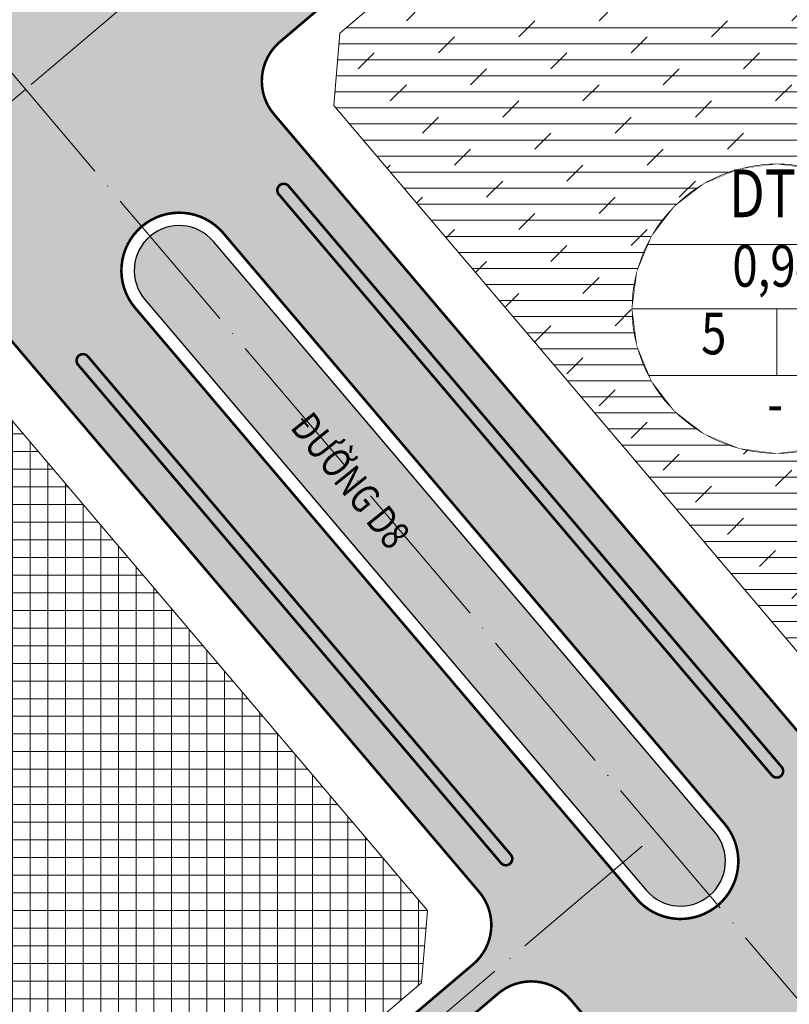
# Model space of a CAD drawing. Extents: x -8 to 543069, y -8 to 2028032.
# Drawn here: x 540648 to 540768, y 2027065 to 2027219 of the extents above; entities that cross this region are included whole.
import ezdxf
from ezdxf.enums import TextEntityAlignment as Align

# ---------------------------------------------------------------- set-up
doc = ezdxf.new("R2010")
doc.units = 0
doc.header["$MEASUREMENT"] = 0
doc.set_wipeout_variables(frame=1)
for name, pattern in [('ACAD_ISO02W100', [15, 12, -3]), ('ACAD_ISO04W100', [30, 24, -3, 0, -3]), ('CENTER', [2, 1.25, -0.25, 0.25, -0.25])]:
    doc.linetypes.add(name, pattern=pattern)
for name, color, linetype, lineweight in [('CPG_Road', 5, 'Continuous', 0), ('CPG_Road Median & Sidewalk', 7, 'CENTER', 0), ('Q - DU TRU', 2, 'Continuous', 0), ('Q - tim duong', 1, 'Continuous', 0), ('Q-HATCH DUONG', 252, 'Continuous', 0), ('Q-THUONGMAI', 20, 'ACAD_ISO02W100', 0), ('TENDUONG', 7, 'Continuous', 15), ('VONGTRONMATHUAT', 2, 'Continuous', 13)]:
    doc.layers.add(name, color=color, linetype=linetype, lineweight=lineweight)
doc.layers.add('Q - CAY XNAH DUONBG PHO', color=96, linetype='Continuous')
doc.styles.add('ARIAL', font='arial.ttf')
doc.styles.add('arrial', font='arial.ttf', dxfattribs={"width": 0.8})
pattern_1 = [(0, (0, 0), (0.75, 1.2990381045), [0.1875, -1.3125]), (90, (0.09375, 0), (-0.7499999999999999, 1.2990381045), [0.09375, -2.504326209]), (90, (0.1171875, 0), (-0.7499999999999999, 1.2990381045), [0.07500000000000001, -2.523076209]), (90, (0.0703125, 0), (-0.7499999999999999, 1.2990381045), [0.07500000000000001, -2.523076209]), (59.99999999999999, (0.140625, 0), (-0.749999998980984, 1.299038105088329), [0.06, -1.44]), (120, (0.046875, 0), (-1.499999998980984, 5.883293019426361e-10), [0.05999999999999999, -1.44])]

# ---------------------------------------------------------------- blocks, each defined once
blk = doc.blocks.new('AUDIT_I_100304100345-0')
at = {"linetype": 'ByBlock'}
blk.add_wipeout([(45.24659999991767, -1.8616219676914625e-11), (43.70485949169198, 11.710681806096389), (39.184705034782894, 22.623299999949523), (31.99417768557698, 31.99417768565928), (22.623299999949523, 39.1847050348652), (11.710681806096382, 43.70485949160968), (-1.8623325104272226e-11, 45.24659999991769), (-11.710681806133628, 43.70485949160968), (-22.62329999998677, 39.1847050348652), (-31.994177685614225, 31.99417768565928), (-39.18470503482014, 22.623299999949523), (-43.70485949172922, 11.710681806096389), (-45.24659999995492, -1.8616219676914625e-11), (-43.70485949172922, -11.710681806133621), (-39.18470503482014, -22.623299999986756), (-31.994177685614225, -31.994177685696513), (-22.62329999998677, -39.18470503473784), (-11.710681806133628, -43.704859491646914), (-1.8623325104272226e-11, -45.24659999995491), (11.710681806096382, -43.704859491646914), (22.623299999949523, -39.18470503473784), (31.99417768557698, -31.994177685696513), (39.184705034782894, -22.623299999986756), (43.70485949169198, -11.710681806133621)], dxfattribs=at).dxf.layer = 'VONGTRONMATHUAT'
blk = doc.blocks.new('Vongtronmathuat')
at = {"layer": 'VONGTRONMATHUAT'}
for p, q in [((-5.232182576670311, 19.52677120175213), (-10.1078005572781, 17.50722411018796)), ((1.164153218269348e-10, 20.21560110594146), (-5.232182576670311, 19.52677120175213)), ((5.232182576786727, 19.52677120175213), (1.164153218269348e-10, 20.21560110594146)), ((10.10780055762734, 17.50722411018796), (5.232182576786727, 19.52677120175213)), ((-10.1078005572781, 17.50722411018796), (-14.29458863404579, 14.2945886279922)), ((14.29458863416221, 14.2945886279922), (10.10780055762734, 17.50722411018796)), ((-14.29458863404579, 14.2945886279922), (-17.5072241181042, 10.10780055285431)), ((17.50722411833704, 10.10780055285431), (14.29458863416221, 14.2945886279922)), ((-17.5072241181042, 10.10780055285431), (-19.52677121059969, 5.232182574691251)), ((19.52677121083252, 5.232182574691251), (17.50722411833704, 10.10780055285431)), ((-19.52677121059969, 5.232182574691251), (-20.21560111478902, 2.328306436538696e-10)), ((20.21560111502185, 2.328306436538696e-10), (19.52677121083252, 5.232182574691251)), ((-20.21560111478902, 2.328306436538696e-10), (-19.52677121059969, -5.232182573992759)), ((19.52677121083252, -5.232182573992759), (20.21560111502185, 2.328306436538696e-10)), ((-19.52677121059969, -5.232182573992759), (-17.5072241181042, -10.10780055262148)), ((17.50722411833704, -10.10780055262148), (19.52677121083252, -5.232182573992759)), ((-17.5072241181042, -10.10780055262148), (-14.29458863404579, -14.29458862729371)), ((14.29458863416221, -14.29458862729371), (17.50722411833704, -10.10780055262148)), ((-14.29458863404579, -14.29458862729371), (-10.1078005572781, -17.50722410995513)), ((10.10780055762734, -17.50722410995513), (14.29458863416221, -14.29458862729371)), ((-10.1078005572781, -17.50722410995513), (-5.232182576670311, -19.52677120105363)), ((5.232182576786727, -19.52677120105363), (10.10780055762734, -17.50722410995513)), ((-5.232182576670311, -19.52677120105363), (1.164153218269348e-10, -20.21560110524297)), ((1.164153218269348e-10, -20.21560110524297), (5.232182576786727, -19.52677120105363))]:
    blk.add_line(p, q, dxfattribs=at)
blk.add_ellipse((1.164153218269348e-10, 2.328306436538696e-10), major_axis=(20.2156011093188, 0.000475494932722762), ratio=0.9999999995308696, start_param=-2.352118694304295e-05, end_param=6.283161785992643, dxfattribs=at)
at = {"layer": 'VONGTRONMATHUAT', "xscale": 0.4467871865490452, "yscale": 0.4467871865490452, "zscale": 0.4467871865490452}
blk.add_blockref('AUDIT_I_100304100345-0', (1.164153218269348e-10, 2.328306436538696e-10), dxfattribs=at)
at = {"layer": 'VONGTRONMATHUAT'}
for p, q in [((-18.12061872321647, 8.961791420122609), (18.12061872321647, 8.961791420122609)), ((-20.21560111478902, 2.328306436538696e-10), (20.21560111502185, 2.328306436538696e-10)), ((1.164153218269348e-10, 2.328306436538696e-10), (1.164153218269348e-10, -9.34379446390085)), ((-17.82368580182083, -9.34379446390085), (17.82368580217008, -9.34379446390085))]:
    blk.add_line(p, q, dxfattribs=at)
at = {"layer": 'VONGTRONMATHUAT', "width": 0.8}
for tag, p in [('CCÖ', (-0.1062103463336825, 7.73165371036157)), ('1,97', (-0.03724689222872257, -0.2652185228653252)), ('3', (9.327626477461308, -7.916598503943533)), ('70', (-8.516009100480005, -9.551874072989449)), ('A2', (0.2215007515624166, -19.06217888696119))]:
    blk.add_attdef(tag, text='', height=6.70180779509201, dxfattribs=at).set_placement(p, align=Align.CENTER)

msp = doc.modelspace()

# ---------------------------------------------------------------- hatches: boundary and pattern name
at = {"layer": 'Q - CAY XNAH DUONBG PHO', "linetype": 'Continuous'}
h = msp.add_hatch(dxfattribs=at)
h.set_pattern_fill('SWAMP', color=256, scale=1.5)
h.set_pattern_definition(pattern_1)
h.paths.add_polyline_path([(540690.2605091126, 2027192.836192367, 0.4142135626906975), (540688.8510199031, 2027192.951692023, 0.4142135620875804), (540688.7355202475, 2027191.542202815), (540765.500702229, 2027101.073120183, 0.4142135623769725), (540766.9101914377, 2027100.957620527, 0.4142135623422619), (540767.0256910939, 2027102.367109735)])
h = msp.add_hatch(dxfattribs=at)
h.set_pattern_fill('SWAMP', color=256, scale=1.5)
h.set_pattern_definition(pattern_1)
h.paths.add_polyline_path([(540745.9415945435, 2027083.165264182, 0.4142135623623893), (540755.8080190042, 2027082.356766588, 0.4142135623906535), (540756.6165165984, 2027092.223191049), (540678.5573450645, 2027184.217262546, 0.4142135623470274), (540668.6909206042, 2027185.02576014, 0.4142135623785429), (540667.88242301, 2027175.159335679)])
h = msp.add_hatch(dxfattribs=at)
h.set_pattern_fill('SWAMP', color=256, scale=1.5)
h.set_pattern_definition(pattern_1)
h.paths.add_polyline_path([(540658.998237379, 2027166.309406545, 0.4142135623137371), (540657.5887481703, 2027166.424906201, 0.4142135624014514), (540657.4732485139, 2027165.015416993), (540723.320316249, 2027087.413519124, 0.4142135622991229), (540724.7298054576, 2027087.298019467, 0.4142135624103935), (540724.845305114, 2027088.707508676)])
at = {"layer": 'Q - DU TRU', "linetype": 'Continuous'}
h = msp.add_hatch(dxfattribs=at)
h.set_pattern_fill('DOLMIT,_O', color=242, scale=10)
h.set_pattern_definition([(0, (0, 0), (0, 2.5), []), (45, (0, 0), (-4.999999991609842, 4.999999991609842), [3.5355339, -7.0710768])])
h.paths.add_polyline_path([(540745.3216110674, 2027250.048735149), (540738.2741650242, 2027250.626233431), (540698.2432073184, 2027216.659007681), (540697.319210068, 2027205.383094011), (540780.7815361951, 2027107.021312222), (540792.0574498645, 2027106.097314972), (540832.0884075714, 2027140.06454072), (540832.665905853, 2027147.111986764)])
at = {"layer": 'Q-HATCH DUONG', "linetype": 'Continuous'}
h = msp.add_hatch(color=256, dxfattribs=at)
edge = h.paths.add_edge_path()
edge.add_line((540684.2064177467, 2027611.878961616), (540675.3404165942, 2027605.233266763))
edge.add_arc((540673.77308188, 2027599.441594993), 5.999999999973872, 74.85738949430643, 126.8223690117735)
edge.add_line((540670.1770648677, 2027604.244579653), (540663.7611659549, 2027599.440966218))
edge.add_arc((540667.3571829674, 2027594.637981558), 6.000000000065762, 126.8223690135534, 178.9047782798127)
edge.add_line((540661.3582791094, 2027594.752665924), (540652.1395115001, 2027587.842547664))
edge.add_line((540652.1395115001, 2027587.842547664), (540651.6166457231, 2027588.458753944))
edge.add_arc((540645.5166902632, 2027583.282795734), 7.999999999944127, 40.3154022173183, 126.8223690139971)
edge.add_line((540640.7220009132, 2027589.686775281), (540572.5705086497, 2027538.661435219))
edge.add_line((540572.5705086497, 2027538.661435219), (540532.2950819064, 2027508.353605541))
edge.add_line((540532.2950819064, 2027508.353605541), (540476.4563175803, 2027466.407428295))
edge.add_arc((540481.261235674, 2027460.011119819), 7.9999999999969, 126.9139394099771, 220.3154022173183)
edge.add_line((540475.1612802141, 2027454.83516161), (540538.5284874204, 2027380.155821876))
edge.add_arc((540544.6284428807, 2027385.331780086), 8.000000000361066, 220.3154022169714, 310.3154022163357)
edge.add_line((540549.8044010903, 2027379.231824625), (540562.7442966102, 2027363.98193598))
edge.add_line((540562.7442966102, 2027363.98193598), (540562.7442966101, 2027363.98193598))
edge.add_arc((540567.9202548196, 2027357.88198052), 8.000000000032895, 130.3154022167788, 220.3154022185898)
edge.add_line((540561.8202993596, 2027352.70602231), (540651.7525732598, 2027246.719296183))
edge.add_arc((540657.8525287197, 2027251.895254393), 8.000000000094769, 220.3154022185898, 310.315402219765)
edge.add_line((540663.0284869295, 2027245.795298933), (540688.9082779805, 2027215.29552163))
edge.add_line((540688.9082779805, 2027215.29552163), (540688.9082779802, 2027215.29552163))
edge.add_arc((540694.08423619, 2027209.19556617), 8.000000000081322, 130.3154022197649, 220.3154022167788)
edge.add_line((540687.9842807299, 2027204.01960796), (540777.9165546157, 2027098.03288185))
edge.add_arc((540784.0165100758, 2027103.20884006), 8.000000000183533, 220.3154022180503, 310.3154022157)
edge.add_line((540789.1924682852, 2027097.1088846), (540802.1323638094, 2027081.85899595))
edge.add_arc((540807.3083220187, 2027075.75904049), 7.999999999957573, 130.3154022161431, 220.3154022178577)
edge.add_line((540801.2083665589, 2027070.58308228), (540982.5694278523, 2026856.845963226))
edge.add_arc((540988.6693833121, 2026862.021921436), 7.999999999855362, 220.3154022178577, 310.3154022184935)
edge.add_line((540993.8453415217, 2026855.921965976), (541003.2086213682, 2026844.887180201))
edge.add_line((541003.2086213682, 2026844.887180201), (541002.1847674439, 2026843.572987784))
edge.add_arc((541008.4956170248, 2026838.656365207), 7.9999999999936, 142.07874950175, 220.3154022185898)
edge.add_line((541002.3956615649, 2026833.480406997), (541050.6950799995, 2026776.558714576))
edge.add_line((541050.6950799995, 2026776.558714576), (541009.520380645, 2026741.620996661))
edge.add_line((541009.520380645, 2026741.620996661), (540970.652227091, 2026787.42778178))
edge.add_arc((540964.552271631, 2026782.25182357), 8.000000000032895, 40.31540221677886, 130.3154022167788)
edge.add_line((540959.3763134215, 2026788.35177903), (540950.0130335753, 2026799.386564805))
edge.add_line((540950.0130335753, 2026799.386564805), (540951.0368874995, 2026800.700757222))
edge.add_arc((540944.7260379186, 2026805.617379799), 7.9999999999936, 322.07874950175, 400.3154022191292)
edge.add_line((540950.8259933784, 2026810.793338009), (540734.1538761562, 2027066.145141666))
edge.add_arc((540728.0539206963, 2027060.969183457), 8.000000000094769, 40.31540221858977, 130.3154022174146)
edge.add_line((540722.8779624867, 2027067.069138917), (540718.9959938293, 2027071.644105512))
edge.add_line((540718.9959938293, 2027071.644105512), (540718.9959938296, 2027071.644105512))
edge.add_arc((540713.8200356201, 2027077.744060972), 7.999999999855362, 310.3154022178578, 400.3154022183972)
edge.add_line((540719.9199910798, 2027082.920019181), (540635.8106701754, 2027182.044295404))
edge.add_arc((540629.7107147155, 2027176.868337195), 8.000000000006002, 40.31540221912922, 130.3154022191292)
edge.add_line((540624.5347565059, 2027182.968292654), (540620.6527878488, 2027187.54325925))
edge.add_arc((540615.4768296393, 2027193.64321471), 8.000000000108214, 310.3154022174146, 400.3154022173183)
edge.add_line((540621.5767850992, 2027198.819172919), (540431.2541085192, 2027423.11770918))
edge.add_arc((540425.1541530592, 2027417.94175097), 8.000000000094769, 40.31540221858977, 126.8488355811242)
edge.add_line((540420.3565060387, 2027424.343515029), (540413.1009344294, 2027418.90600262))
edge.add_line((540413.1009344294, 2027418.90600262), (540296.6962146382, 2027331.133230031))
edge.add_line((540296.6962146382, 2027331.133230031), (540172.6353762251, 2027238.418218083))
edge.add_line((540172.6353762251, 2027238.418218083), (540166.3497305524, 2027246.828964689))
edge.add_line((540166.3497305524, 2027246.828964689), (540290.3925588505, 2027339.530517047))
edge.add_line((540290.3925588505, 2027339.530517047), (540406.7916608676, 2027427.299053661))
edge.add_line((540406.7916608676, 2027427.299053661), (540410.0230969896, 2027429.720775195))
edge.add_arc((540408.5238322958, 2027431.721326464), 2.499999999972504, 306.848835578856, 396.8488355921963)
edge.add_line((540410.5243835639, 2027433.220591158), (540410.5243835641, 2027433.220591157))
edge.add_arc((540408.5238322957, 2027431.721326464), 2.499999999972504, 36.84883557885606, 126.8488355788561)
edge.add_line((540407.0245676019, 2027433.721877732), (540403.7872448858, 2027431.295744632))
edge.add_line((540403.7872448858, 2027431.295744632), (540287.3908179991, 2027343.52922515))
edge.add_line((540287.3908179991, 2027343.52922515), (540163.3565659464, 2027250.834082121))
edge.add_line((540163.3565659464, 2027250.834082121), (540157.0709202737, 2027259.244828728))
edge.add_line((540157.0709202737, 2027259.244828728), (540281.0871622114, 2027351.926512166))
edge.add_line((540281.0871622114, 2027351.926512166), (540397.477971324, 2027439.688795672))
edge.add_line((540397.477971324, 2027439.688795672), (540402.728207156, 2027443.623457753))
edge.add_arc((540397.9305601354, 2027450.025221812), 8.000000000032967, 306.8488355811242, 400.3154022173183)
edge.add_line((540404.0305155953, 2027455.201180022), (540360.6203656398, 2027506.360785744))
edge.add_line((540360.6203656398, 2027506.360785744), (540364.8140850185, 2027509.919257013))
edge.add_line((540364.8140850185, 2027509.919257013), (540401.7542872127, 2027466.384595615))
edge.add_arc((540402.5167816452, 2027467.031590391), 0.9999999999476217, 220.3154022129644, 310.3154022180503)
edge.add_arc((540402.5167816452, 2027467.031590391), 1.000000000022942, 310.3154022180503, 400.3154022086489)
edge.add_line((540403.2792760779, 2027467.678585167), (540366.3390738835, 2027511.213246566))
edge.add_line((540366.3390738835, 2027511.213246566), (540374.3452654246, 2027518.006691716))
edge.add_line((540374.3452654246, 2027518.006691716), (540411.9324623959, 2027473.709535884))
edge.add_arc((540418.7949122882, 2027479.53248887), 8.999999999953623, 220.3154022184442, 310.3154022190093)
edge.add_line((540424.6178652741, 2027472.670038977), (540424.6178652757, 2027472.670038979))
edge.add_arc((540418.7949122882, 2027479.53248887), 9.000000000018233, 310.3154022326748, 400.3154022179647)
edge.add_line((540425.6573621806, 2027485.355441855), (540388.0701652095, 2027529.652597687))
edge.add_line((540388.0701652095, 2027529.652597687), (540396.0763567506, 2027536.446042838))
edge.add_line((540396.0763567506, 2027536.446042838), (540433.0165589462, 2027492.911381437))
edge.add_arc((540433.7790533787, 2027493.558376213), 0.9999999999476217, 220.3154022129644, 310.3154022180503)
edge.add_line((540434.426048155, 2027492.795881781), (540434.4260481559, 2027492.795881782))
edge.add_arc((540433.7790533789, 2027493.558376214), 1.000000000017586, 310.3154022795449, 400.3154022129644)
edge.add_line((540434.5415478114, 2027494.20537099), (540397.6013456156, 2027537.74003239))
edge.add_line((540397.6013456156, 2027537.74003239), (540401.7950649943, 2027541.298503659))
edge.add_line((540401.7950649943, 2027541.298503659), (540447.9395434471, 2027486.916444939))
edge.add_arc((540454.0394989069, 2027492.092403149), 8.000000000006002, 220.3154022191292, 306.913939409977)
edge.add_line((540458.8444170007, 2027485.696094673), (540516.6790981019, 2027529.141608087))
edge.add_line((540516.6790981019, 2027529.141608087), (540556.9624105798, 2027559.455383331))
edge.add_line((540556.9624105798, 2027559.455383331), (541001.3357440064, 2027892.15977025))
edge.add_arc((540996.5410546566, 2027898.563749797), 8.00000000005678, 306.8223690123303, 396.6588100596313)
edge.add_line((541002.9586952148, 2027903.340138565), (540962.3660201685, 2027957.881175813))
edge.add_line((540962.3660201685, 2027957.881175813), (540974.3990962148, 2027966.836904754))
edge.add_line((540974.3990962148, 2027966.836904754), (541014.938935941, 2027912.366857978))
edge.add_arc((541021.3565764993, 2027917.143246746), 7.99999999999916, 216.6588100591335, 306.8223690139972)
edge.add_line((541026.1512658492, 2027910.739267199), (541092.2237605753, 2027960.208052111))
edge.add_line((541092.2237605753, 2027960.208052111), (541107.8065009626, 2027939.395118584))
edge.add_line((541107.8065009626, 2027939.395118584), (541041.6380303438, 2027889.854476073))
edge.add_arc((541046.4327196938, 2027883.450496526), 7.999999999940171, 126.8223690139971, 216.6588100591335)
edge.add_line((541040.0150791354, 2027878.674107758), (541040.0587408618, 2027878.615443089))
edge.add_line((541040.0587408618, 2027878.615443089), (541028.056198393, 2027869.618688709))
edge.add_line((541028.056198393, 2027869.618688709), (541028.0348384045, 2027869.647388367))
edge.add_arc((541021.6171978462, 2027864.870999599), 7.99999999999916, 36.65881005913352, 126.8223690139971)
edge.add_line((541016.8225084962, 2027871.274979146), (540868.8874060081, 2027760.515278069))
edge.add_arc((540873.6820953577, 2027754.111298522), 7.999999999917235, 126.8223690109955, 218.0400296991729)
edge.add_line((540867.3814519226, 2027749.181603572), (540860.1617514368, 2027743.769927492))
edge.add_line((540860.1617514368, 2027743.769927492), (540859.7323667207, 2027744.275964739))
edge.add_arc((540853.6324112607, 2027739.10000653), 7.999999999944127, 40.3154022173183, 126.8223690116629)
edge.add_line((540848.837721911, 2027745.503986077), (540801.9214611071, 2027710.377562835))
edge.add_arc((540806.7161504566, 2027703.973583288), 8.000000000033843, 126.8223690093286, 220.3154022191292)
edge.add_line((540800.6161949967, 2027698.797625078), (540779.5982249873, 2027683.381867096))
edge.add_line((540779.5982249873, 2027683.381867096), (540779.1326366221, 2027683.930570964))
edge.add_arc((540773.0326811621, 2027678.754612755), 7.999999999944127, 40.3154022173183, 126.8223690139971)
edge.add_line((540768.2379918122, 2027685.158592302), (540685.6332933056, 2027623.312069326))
edge.add_arc((540690.4279826556, 2027616.908089779), 7.999999999940171, 126.8223690139971, 218.949930505327)
edge = h.paths.add_edge_path(flags=16)
edge.add_arc((540476.675014164, 2027443.004751241), 0.9999999999476217, 40.31540221296442, 130.315402274459)
edge.add_line((540476.028019387, 2027443.767245673), (540476.0280193876, 2027443.767245673))
edge.add_arc((540476.675014164, 2027443.004751241), 1.000000000098262, 130.3154022231362, 220.3154022086489)
edge.add_line((540475.9125197313, 2027442.357756465), (540526.3398314151, 2027382.92830538))
edge.add_arc((540527.1023258477, 2027383.575300156), 1.000000000036388, 220.3154022086489, 310.3154022129644)
edge.add_line((540527.7493206238, 2027382.812805723), (540527.7493206235, 2027382.812805723))
edge.add_arc((540527.1023258473, 2027383.575300155), 1.000000000022942, 310.3154022180503, 400.3154022129644)
edge.add_line((540527.8648202798, 2027384.222294932), (540477.4375085963, 2027443.651746017))
edge.add_line((540477.4375085963, 2027443.651746017), (540477.4375085965, 2027443.651746017))
edge = h.paths.add_edge_path(flags=16)
edge.add_line((540444.6502479978, 2027415.830970642), (540495.0775596827, 2027356.401519555))
edge.add_arc((540495.8400541152, 2027357.048514331), 0.9999999999476217, 220.3154022129644, 310.3154022129644)
edge.add_line((540496.4870488913, 2027356.286019899), (540496.4870488915, 2027356.286019899))
edge.add_arc((540495.8400541153, 2027357.048514331), 1.000000000022942, 310.3154022180503, 400.3154022129644)
edge.add_line((540496.6025485478, 2027357.695509108), (540446.175236863, 2027417.124960195))
edge.add_arc((540445.4127424305, 2027416.477965418), 0.9999999999476217, 40.31540221296442, 130.3154022129644)
edge.add_line((540444.7657476544, 2027417.240459851), (540444.7657476541, 2027417.240459851))
edge.add_arc((540445.4127424303, 2027416.477965418), 0.9999999998454097, 130.3154022266814, 220.3154022215955)
edge.add_line((540444.6502479981, 2027415.830970642), (540444.6502479978, 2027415.830970642))
edge = h.paths.add_edge_path(flags=16)
edge.add_line((540454.5739305358, 2027437.366302655), (540454.5739305359, 2027437.366302655))
edge.add_arc((540460.396883521, 2027430.503852762), 9.0000000000343, 40.315402217964674, 130.3154022121766, ccw=False)
edge.add_line((540467.2593334134, 2027436.326805748), (540518.9806346501, 2027375.372365797))
edge.add_arc((540512.1181847578, 2027369.549412811), 8.999999999953623, -49.684597782120875, 40.31540221844432, ccw=False)
edge.add_line((540517.9411377434, 2027362.686962919), (540517.9411377433, 2027362.686962919))
edge.add_arc((540512.1181847574, 2027369.549412811), 9.000000000028944, 220.3154022184442, 310.31540221900934, ccw=False)
edge.add_line((540505.2557348651, 2027363.726459825), (540453.5344336287, 2027424.680899776))
edge.add_arc((540460.3968835211, 2027430.503852762), 9.00000000019303, 130.3154022133068, 220.3154022190949, ccw=False)
edge.add_line((540454.5739305358, 2027437.366302655), (540454.5739305358, 2027437.366302655))
edge = h.paths.add_edge_path(flags=16)
edge.add_arc((540758.445378016, 2027694.066718637), 2.500000000006215, 36.82236901133092, 126.82236900919511, ccw=False)
edge.add_arc((540758.445378016, 2027694.066718637), 2.500000000075987, -53.17763098866908, 36.82236901133092, ccw=False)
edge.add_line((540759.9437184378, 2027692.065475028), (540681.3415071458, 2027633.2156329))
edge.add_arc((540679.8431667241, 2027635.216876508), 2.500000000006215, 216.8223690113309, 306.82236900919514, ccw=False)
edge.add_line((540677.8419231155, 2027633.718536086), (540677.8419231158, 2027633.718536086))
edge.add_arc((540679.8431667242, 2027635.216876508), 2.500000000122341, 126.8223690134667, 216.8223690172015, ccw=False)
edge.add_line((540678.3448263023, 2027637.218120117), (540756.9470375943, 2027696.067962245))
edge = h.paths.add_edge_path(flags=16)
edge.add_arc((540625.3422705951, 2027236.112887121), 9.000000000109619, 310.3154022127417, 400.3154022174853)
edge.add_line((540632.2047204877, 2027241.935840106), (540553.9183525591, 2027334.197666448))
edge.add_arc((540547.0559026668, 2027328.374713463), 8.999999999953623, 40.31540221844424, 130.3154022184442)
edge.add_line((540541.232949681, 2027335.237163355), (540541.2329496804, 2027335.237163354))
edge.add_arc((540547.0559026668, 2027328.374713463), 8.99999999997516, 130.3154022231878, 220.3154022184442)
edge.add_line((540540.1934527744, 2027322.551760477), (540618.4798207029, 2027230.289934135))
edge.add_arc((540625.3422705953, 2027236.112887121), 8.999999999953623, 220.3154022184442, 310.3154022190093)
edge.add_line((540631.1652235811, 2027229.250437228), (540631.1652235804, 2027229.250437228))
edge.add_line((540631.1652235804, 2027229.250437228), (540631.1652235803, 2027229.250437228))
edge = h.paths.add_edge_path(flags=16)
edge.add_arc((540796.1313345283, 2027722.282370013), 2.499999999982797, 126.82236901133089, 216.82236901293, ccw=False)
edge.add_line((540794.6329941065, 2027724.283613621), (540839.2034200493, 2027757.653699364))
edge.add_arc((540840.7017604712, 2027755.652455755), 2.499999999959379, 36.82236902627022, 126.82236901666471, ccw=False)
edge.add_line((540842.7030040793, 2027757.150796178), (540842.7030040798, 2027757.150796177))
edge.add_arc((540840.7017604712, 2027755.652455755), 2.500000000075987, -53.17763098866908, 36.82236901133092, ccw=False)
edge.add_line((540842.200100893, 2027753.651212147), (540797.62967495, 2027720.281126404))
edge.add_arc((540796.1313345283, 2027722.282370013), 2.500000000006215, 216.8223690113309, 306.82236900919514, ccw=False)
edge.add_line((540794.1300909198, 2027720.784029591), (540794.1300909199, 2027720.784029591))
edge = h.paths.add_edge_path(flags=16)
edge.add_arc((540630.9293871133, 2027598.594901621), 2.500000000075987, 36.82236901133091, 126.8223690091951)
edge.add_line((540629.4310466916, 2027600.59614523), (540563.2656811659, 2027551.057827521))
edge.add_line((540563.2656811659, 2027551.057827521), (540522.9855530999, 2027520.746453213))
edge.add_line((540522.9855530999, 2027520.746453213), (540469.1456351733, 2027480.30181287))
edge.add_arc((540470.6471720776, 2027478.302966472), 2.500000000058625, 126.9139394079083, 216.9139394249842)
edge.add_line((540468.6483256794, 2027476.801429567), (540468.6483256788, 2027476.801429567))
edge.add_arc((540470.6471720773, 2027478.302966472), 2.500000000035467, 216.913939411644, 306.9139394079082)
edge.add_line((540472.1487089816, 2027476.304120073), (540525.9886269084, 2027516.748760415))
edge.add_line((540525.9886269084, 2027516.748760415), (540566.267238518, 2027547.058991369))
edge.add_line((540566.267238518, 2027547.058991369), (540632.4277275351, 2027596.593658013))
edge.add_arc((540630.9293871132, 2027598.594901621), 2.500000000145759, 306.8223690134666, 396.8223690113309)
edge.add_line((540632.9306307217, 2027600.093242043), (540632.9306307219, 2027600.093242043))
edge = h.paths.add_edge_path(flags=16)
edge.add_arc((540673.219884037, 2027179.688299112), 9.00000000004239, 40.31540221796473, 130.3154022127417)
edge.add_line((540667.3969310519, 2027186.550749005), (540667.3969310514, 2027186.550749005))
edge.add_arc((540673.2198840372, 2027179.688299112), 8.999999999953623, 130.3154022184442, 220.3154022179647)
edge.add_line((540666.3574341447, 2027173.865346127), (540744.4166056785, 2027081.87127463))
edge.add_arc((540751.279055571, 2027087.694227616), 9.00000000004239, 220.3154022179647, 310.3154022169201)
edge.add_line((540757.1020085566, 2027080.831777723), (540757.102008556, 2027080.831777723))
edge.add_arc((540751.2790555708, 2027087.694227616), 9.000000000109619, 310.3154022127417, 400.3154022179647)
edge.add_line((540758.1415054633, 2027093.517180601), (540680.0823339295, 2027185.511252098))
edge = h.paths.add_edge_path(flags=16)
edge.add_line((540961.9820781753, 2026839.377104273), (540961.9820781733, 2026839.377104271))
edge.add_arc((540956.1591251877, 2026846.239554164), 8.999999999878304, 310.3154022178791, 400.3154022184442)
edge.add_line((540963.02157508, 2026852.062507149), (540789.4244511027, 2027056.649693011))
edge.add_arc((540782.5620012104, 2027050.826740025), 8.999999999953623, 40.31540221844424, 130.3154022137007)
edge.add_line((540776.7390482252, 2027057.689189918), (540776.7390482246, 2027057.689189918))
edge.add_arc((540782.5620012104, 2027050.826740025), 8.999999999953623, 130.3154022184442, 220.3154022179647)
edge.add_line((540775.699551318, 2027045.00378704), (540949.2966752951, 2026840.416601178))
edge.add_arc((540956.1591251876, 2026846.239554164), 9.00000000004239, 220.3154022179647, 310.3154022353291)
edge.add_line((540961.9820781754, 2026839.377104273), (540961.9820781753, 2026839.377104273))
edge = h.paths.add_edge_path(flags=16)
edge.add_line((541098.516790347, 2027951.802828956), (541034.3495633373, 2027903.760526867))
edge.add_arc((541035.8479037591, 2027901.759283259), 2.500000000075987, 126.8223690113309, 216.8223690203996)
edge.add_line((541033.8466601509, 2027900.260942837), (541033.8466601506, 2027900.260942837))
edge.add_arc((541035.8479037591, 2027901.759283259), 2.500000000075987, 216.8223690113309, 306.8223690091951)
edge.add_line((541037.3462441808, 2027899.758039651), (541101.5134711908, 2027947.800341739))
edge.add_line((541101.5134711908, 2027947.800341739), (541098.516790347, 2027951.802828956))
edge = h.paths.add_edge_path(flags=16)
edge.add_line((541009.0311383068, 2027881.681445905), (541009.0311383026, 2027881.681445911))
edge.add_arc((541007.0298946946, 2027880.183105488), 2.499999999982314, 36.82236902627017, 126.8223690166648)
edge.add_line((541005.5315542726, 2027882.184349097), (540867.2520032153, 2027778.653804393))
edge.add_arc((540868.7503436372, 2027776.652560784), 2.499999999959379, 126.8223690166648, 216.8223690262702)
edge.add_line((540866.7491000291, 2027775.154220362), (540866.7491000285, 2027775.154220362))
edge.add_arc((540868.750343637, 2027776.652560784), 2.500000000122341, 216.8223690172015, 306.8223690134666)
edge.add_line((540870.2486840589, 2027774.651317176), (541008.5282351203, 2027878.181861875))
edge.add_arc((541007.0298946985, 2027880.183105483), 2.499999999889607, 306.822369014529, 396.8223690203996)
edge.add_line((541009.0311383067, 2027881.681445905), (541009.0311383068, 2027881.681445905))
edge = h.paths.add_edge_path(flags=16)
edge.add_arc((540640.279603371, 2027250.193938865), 1.000000000022942, 220.3154022129644, 310.31540221805034, ccw=False)
edge.add_line((540639.5171089385, 2027249.546944089), (540562.5715388771, 2027340.228617165))
edge.add_arc((540563.3340333096, 2027340.875611941), 1.000000000098262, 130.3154022180503, 220.3154022231362, ccw=False)
edge.add_line((540562.6870385334, 2027341.638106374), (540562.6870385329, 2027341.638106373))
edge.add_arc((540563.3340333096, 2027340.875611941), 0.999999999969158, 40.31540220864889, 130.3154022556561, ccw=False)
edge.add_line((540564.0965277422, 2027341.522606717), (540641.0420978038, 2027250.840933641))
edge.add_arc((540640.2796033713, 2027250.193938865), 0.9999999999476217, -49.68459772554098, 40.315402212964386, ccw=False)
edge.add_line((540640.9265981482, 2027249.431444434), (540640.9265981473, 2027249.431444433))
edge = h.paths.add_edge_path(flags=16)
edge.add_arc((540766.2631966615, 2027101.720114959), 1.000000000022942, 220.3154022086489, 310.31540221805034, ccw=False)
edge.add_line((540765.5007022289, 2027101.073120183), (540688.7355202476, 2027191.542202815))
edge.add_arc((540689.49801468, 2027192.189197591), 1.000000000009496, 130.3154022129644, 220.3154022274518, ccw=False)
edge.add_line((540688.8510199039, 2027192.951692024), (540688.8510199031, 2027192.951692023))
edge.add_arc((540689.4980146801, 2027192.189197591), 1.000000000017586, 40.315402227451784, 130.3154022795449, ccw=False)
edge.add_line((540690.2605091125, 2027192.836192367), (540767.0256910939, 2027102.367109735))
edge.add_arc((540766.2631966615, 2027101.720114959), 1.000000000009496, -49.68459770673809, 40.315402227451784, ccw=False)
edge.add_line((540766.9101914386, 2027100.957620527), (540766.9101914377, 2027100.957620527))
edge = h.paths.add_edge_path(flags=16)
edge.add_arc((540971.1432662782, 2026860.265441507), 1.000000000017586, 310.3154022795449, 400.3154022129644)
edge.add_line((540971.9057607107, 2026860.912436283), (540799.6026262856, 2027063.97463328))
edge.add_arc((540798.8401318532, 2027063.327638504), 1.000000000160136, 40.31540223762362, 130.3154022658279)
edge.add_line((540798.1931370763, 2027064.090132936), (540798.193137077, 2027064.090132937))
edge.add_arc((540798.8401318531, 2027063.327638504), 0.9999999999476217, 130.3154022129644, 220.3154022274518)
edge.add_line((540798.0776374207, 2027062.680643728), (540970.3807718456, 2026859.618446731))
edge.add_arc((540971.1432662782, 2026860.265441507), 0.9999999998857475, 220.315402198477, 310.3154022266813)
edge.add_line((540971.7902610544, 2026859.502947075), (540971.7902610553, 2026859.502947075))
edge.add_line((540971.7902610553, 2026859.502947075), (540971.7902610552, 2026859.502947075))
edge = h.paths.add_edge_path(flags=16)
edge.add_arc((540609.0641399528, 2027223.611988642), 0.9999999998588556, -49.68459779212162, 40.31540221727988, ccw=False)
edge.add_line((540609.7111347287, 2027222.849494209), (540609.7111347286, 2027222.849494209))
edge.add_arc((540609.0641399524, 2027223.611988642), 1.000000000022942, 220.3154022129644, 310.31540221805034, ccw=False)
edge.add_line((540608.3016455199, 2027222.964993866), (540531.3092671443, 2027313.701831342))
edge.add_arc((540532.071761577, 2027314.348826118), 1.000000000125154, 130.3154022282222, 220.3154022043334, ccw=False)
edge.add_line((540531.4247668006, 2027315.111320551), (540531.424766801, 2027315.111320551))
edge.add_arc((540532.071761577, 2027314.348826118), 0.9999999999476217, 40.315402212964386, 130.3154022129644, ccw=False)
edge.add_line((540532.8342560095, 2027314.995820894), (540609.8266343852, 2027224.258983418))
edge.add_line((540609.8266343852, 2027224.258983418), (540609.8266343852, 2027224.258983418))
edge = h.paths.add_edge_path(flags=16)
edge.add_line((540657.473248514, 2027165.015416993), (540723.320316249, 2027087.413519124))
edge.add_arc((540724.0828106815, 2027088.0605139), 1.000000000098262, 220.3154022231362, 310.3154022043333)
edge.add_line((540724.7298054576, 2027087.298019467), (540724.7298054581, 2027087.298019468))
edge.add_arc((540724.0828106814, 2027088.0605139), 1.00000000014669, 310.3154022470251, 400.3154022231362)
edge.add_line((540724.8453051139, 2027088.707508676), (540658.998237379, 2027166.309406545))
edge.add_arc((540658.2357429464, 2027165.662411768), 1.000000000187028, 40.31540221882073, 130.3154022043334)
edge.add_line((540657.5887481703, 2027166.424906201), (540657.5887481694, 2027166.4249062))
edge.add_arc((540658.2357429463, 2027165.662411769), 0.9999999999422662, 130.315402274459, 220.31540221728)
edge.add_line((540657.4732485139, 2027165.015416993), (540657.473248514, 2027165.015416993))
edge = h.paths.add_edge_path(flags=16)
edge.add_arc((540939.8809945447, 2026833.738655685), 0.9999999998669461, 220.3154022129644, 310.31540226937307, ccw=False)
edge.add_line((540939.1185001122, 2026833.091660908), (540766.8153656872, 2027036.153857905))
edge.add_arc((540767.5778601196, 2027036.800852682), 1.000000000009496, 130.3154022129644, 220.3154022274518, ccw=False)
edge.add_line((540766.9308653435, 2027037.563347114), (540766.9308653438, 2027037.563347114))
edge.add_arc((540767.5778601198, 2027036.800852682), 1.000000000049834, 40.315402223136175, 130.3154021992475, ccw=False)
edge.add_line((540768.3403545523, 2027037.447847458), (540940.6434889772, 2026834.385650461))
edge.add_arc((540939.8809945446, 2026833.738655685), 1.000000000036388, -49.684597776863825, 40.31540220864889, ccw=False)
edge.add_line((540940.5279893209, 2026832.976161252), (540940.5279893214, 2026832.976161253))
edge.add_line((540940.5279893214, 2026832.976161253), (540940.5279893215, 2026832.976161253))
msp.add_hatch(color=256, dxfattribs=at).paths.add_polyline_path([(540811.2056702184, 2027574.807358372), (540798.0456696973, 2027589.870482659), (540748.8154479737, 2027548.097461208, -0.4142135623660308), (540737.5395343043, 2027549.021458458), (540684.204596654, 2027611.877596578), (540675.3404165941, 2027605.233266763, -0.1518695469809413), (540678.3480484751, 2027603.32356365), (540731.2085795309, 2027541.026521832, -0.4142135623784944), (540730.515581593, 2027532.569586579), (540724.4156261332, 2027527.39362837, -0.4142135623754433), (540715.9586908811, 2027528.086626308), (540662.7822163723, 2027590.7560129, -0.1826803308625902), (540661.3582791094, 2027594.752665924), (540652.1395115003, 2027587.842547664), (540707.0397570037, 2027523.141667411, -0.4142135623791626), (540706.1157597532, 2027511.865753742), (540549.80440109, 2027379.231824626), (540562.7442966101, 2027363.98193598), (540610.400198645, 2027404.419109488, -0.4142135623468902), (540621.6761123139, 2027403.495112237), (540711.6083862097, 2027297.508386116, -0.4142135623675116), (540710.6843889594, 2027286.232472446), (540663.0284869295, 2027245.795298933), (540673.3804033436, 2027233.595388019, -0.4142135623557624), (540674.0734012811, 2027242.052323271), (540714.8668534231, 2027276.666543795, -0.4142135623473306), (540723.3237886748, 2027275.973545857), (540728.4997468845, 2027269.873590396, -0.4142135623962936), (540727.8067489463, 2027261.416655144), (540687.0132968051, 2027226.802434621, -0.414213562346045), (540678.556361553, 2027227.495432559), (540688.9082779805, 2027215.29552163), (540736.564180007, 2027255.732695146, -0.4142135624002316), (540747.840093677, 2027254.808697896), (540837.772367567, 2027148.82197178, -0.4142135623783354), (540836.8483703166, 2027137.546058111), (540789.1924682853, 2027097.1088846), (540802.1323638094, 2027081.85899595), (540972.1686222578, 2027226.138831037, -0.4142135623659967), (540983.4445359271, 2027225.214833787), (541134.7602819545, 2027046.886633717, -0.3552810773319284), (541134.9711760756, 2027036.79405293), (540994.9802328931, 2026857.105298859, -0.05137240657990023), (540993.8453415218, 2026855.921965976), (541003.2086213683, 2026844.887180201), (541213.3038767808, 2027114.560016337), (541203.9224526299, 2027125.29812822), (541150.6652280018, 2027056.938532085, -0.4757086433551254), (541138.2544229608, 2027056.679196453), (540990.3069858201, 2027231.037786772, -0.414213562379658), (540991.2309830706, 2027242.313700442), (541054.6656799068, 2027296.139559008), (541041.5056793783, 2027311.202683303), (540864.2981698716, 2027160.83787007, -0.4142135623508383), (540853.0222562026, 2027161.761867321), (540636.926000953, 2027416.435007774, -0.4142135624003747), (540637.8499982039, 2027427.710921444)])
h = msp.add_hatch(color=256, dxfattribs=at)
h.paths.add_polyline_path([(540624.5347565059, 2027182.968292654), (540620.6527878487, 2027187.543259249), (540552.6895884637, 2027129.874857875, 0.1629365070051879), (540546.7736372239, 2027120.097257329), (540535.1463349174, 2027068.366438235, 0.3777114660704104), (540556.1110407748, 2027030.100036387), (540605.430944423, 2027012.247366409, -0.4469193331738089), (540608.771277626, 2027003.954479282), (540560.1646280878, 2026905.269500119), (540564.2880909475, 2026900.062137167), (540590.3622569658, 2026952.99992561, -0.1027329314922162), (540594.1136375862, 2026957.80952727), (540722.8779624866, 2027067.069138917), (540718.9959938293, 2027071.644105512), (540643.8928007955, 2027007.917248636, -0.2689525379935431), (540637.9686444361, 2027006.850454035), (540558.1532284797, 2027035.741797582, -0.3777114660977783), (540541.0002873213, 2027067.050671822), (540552.6275896276, 2027118.781490916, -0.1629365070074425), (540556.571557121, 2027125.29989128)])
h.paths.add_polyline_path([(540622.4598230269, 2027006.083304293), (540626.2389398091, 2027004.715350998, -0.576103077313034), (540628.0787207643, 2026994.498623207), (540620.4285558303, 2026988.007275156, -0.813675771198237), (540611.164066268, 2026995.233367682), (540615.0351144191, 2027003.092669028, -0.382247063907044)], flags=16)
at = {"layer": 'Q-THUONGMAI', "linetype": 'Continuous'}
h = msp.add_hatch(dxfattribs=at)
h.set_pattern_fill('NET', color=256, scale=22)
h.set_pattern_definition([(0, (0, 0), (0, 2.75), []), (90, (0, 0), (-2.75, 1.683889348827611e-16), [])])
h.paths.add_polyline_path([(540558.5125414496, 2027123.012407982, 0.1382599979681008), (540555.7856165842, 2027118.960578792), (540639.8973422456, 2027073.899904126), (540612.6493761144, 2027019.205939494), (540635.9239545842, 2027010.781077776), (540644.4378944099, 2027012.314228572), (540710.9550540409, 2027068.7556306), (540711.8790512913, 2027080.031544269), (540631.6516990463, 2027174.580853895), (540620.3757853766, 2027175.504851145)])

# ---------------------------------------------------------------- linework, layer by layer
at = {"layer": 'CPG_Road', "color": 7}
msp.add_lwpolyline([(540832.665905853, 2027147.111986764), (540832.0884075714, 2027140.06454072), (540792.0574498646, 2027106.097314972), (540780.781536195, 2027107.021312222), (540697.319210068, 2027205.383094011), (540698.2432073184, 2027216.659007681), (540738.2741650242, 2027250.626233431), (540745.3216110675, 2027250.048735149)], close=True, dxfattribs=at)
msp.add_lwpolyline([(540678.5573450645, 2027184.217262546, 0.4142135623470274), (540668.6909206042, 2027185.02576014, 0.4142135623659368), (540667.8824230097, 2027175.159335679), (540745.9415945435, 2027083.165264182, 0.4142135623623893), (540755.8080190042, 2027082.356766588, 0.4142135623900908), (540756.6165165983, 2027092.223191049)], format="xyb", close=True, dxfattribs=at)
msp.add_lwpolyline([(540559.1743223307, 2027038.56267818, -0.3777114660956427), (540543.9272635232, 2027066.392788615), (540555.5545658297, 2027118.12360771, -0.1629365070048479), (540558.5125414496, 2027123.012407982), (540620.3757853766, 2027175.504851145), (540631.6516990461, 2027174.580853895), (540711.8790512913, 2027080.031544269), (540710.9550540409, 2027068.7556306), (540644.4378944099, 2027012.314228572), (540635.9239545843, 2027010.781077776), (540559.1743223306, 2027038.562678179)], format="xyb", dxfattribs=at)
at = {"layer": 'CPG_Road Median & Sidewalk', "linetype": 'Continuous', "const_width": 0.4}
msp.add_lwpolyline([(540837.772367567, 2027148.82197178), (540747.840093677, 2027254.808697896, 0.4142135624002315), (540736.564180007, 2027255.732695146), (540688.9082779802, 2027215.29552163, 0.4142135623578302), (540687.9842807299, 2027204.01960796), (540777.9165546157, 2027098.03288185, 0.4142135623610801), (540789.1924682852, 2027097.1088846), (540836.8483703166, 2027137.546058111, 0.4142135623783353)], format="xyb", close=True, dxfattribs=at)
for points in [[(540766.9101914377, 2027100.957620527, -0.4142135624250931), (540765.5007022289, 2027101.073120183), (540688.7355202476, 2027191.542202815, -0.4142135624345937), (540688.8510199039, 2027192.951692024), (540688.8510199031, 2027192.951692023, -0.4142135626473248), (540690.2605091125, 2027192.836192367), (540767.0256910939, 2027102.367109735, -0.4142135620366125), (540766.9101914386, 2027100.957620527), (540766.9101914377, 2027100.957620527)], [(540643.8928007955, 2027007.917248636), (540718.9959938296, 2027071.644105512, 0.4142135623734793), (540719.9199910798, 2027082.920019181), (540635.8106701754, 2027182.044295404, 0.4142135623730949), (540624.5347565059, 2027182.968292654), (540556.571557121, 2027125.29989128, 0.1629365070074425), (540552.6275896276, 2027118.781490916), (540541.0002873213, 2027067.050671822, 0.3777114660977782), (540558.1532284797, 2027035.741797582), (540637.9686444361, 2027006.850454035, 0.2689525379876255), (540643.8928007954, 2027007.917248636)], [(540657.473248514, 2027165.015416993), (540723.320316249, 2027087.413519124, 0.4142135622769756), (540724.7298054576, 2027087.298019467), (540724.7298054581, 2027087.298019468, 0.4142135622509766), (540724.8453051139, 2027088.707508676), (540658.998237379, 2027166.309406545, 0.4142135623029746), (540657.5887481703, 2027166.424906201), (540657.5887481694, 2027166.4249062, 0.4142135620586294), (540657.4732485139, 2027165.015416993)], [(540734.1538761562, 2027066.145141666, 0.4142135623728206), (540722.8779624867, 2027067.069138917), (540594.1136375862, 2026957.80952727, 0.1027329314922162), (540590.3622569658, 2026952.99992561), (540557.5429946659, 2026886.367721026, 0.3701003640190525), (540569.5212756484, 2026839.704607654), (540617.2315804937, 2026806.317185394), (540831.2707352159, 2026659.212268342, 0.3968303836951735), (540842.1128322155, 2026660.888656976), (540951.0368874995, 2026800.700757222, 0.3552810773345792), (540950.8259933784, 2026810.793338009), (540734.1538761561, 2027066.145141666)]]:
    msp.add_lwpolyline(points, format="xyb", dxfattribs=at)
at = {"layer": 'CPG_Road Median & Sidewalk', "linetype": 'Continuous', "const_width": 0.4, "flags": 128}
msp.add_lwpolyline([(540680.0823339295, 2027185.511252098, 0.4142135623513421), (540667.3969310519, 2027186.550749005), (540667.3969310514, 2027186.550749005, 0.4142135623705141), (540666.3574341447, 2027173.865346127), (540744.4166056785, 2027081.87127463, 0.414213562367755), (540757.1020085566, 2027080.831777723), (540757.102008556, 2027080.831777723, 0.4142135624004177), (540758.1415054633, 2027093.517180601), (540680.0823339295, 2027185.511252098)], format="xyb", close=True, dxfattribs=at)
at = {"layer": 'Q - CAY XNAH DUONBG PHO', "linetype": 'Continuous'}
for points in [[(540690.2605091126, 2027192.836192367, 0.4142135626906975), (540688.8510199031, 2027192.951692023, 0.4142135620875804), (540688.7355202475, 2027191.542202815), (540765.500702229, 2027101.073120183, 0.4142135623769725), (540766.9101914377, 2027100.957620527, 0.4142135623422619), (540767.0256910939, 2027102.367109735)], [(540678.5573450645, 2027184.217262546, 0.4142135623477992), (540668.6909206042, 2027185.02576014, 0.4142135623800081), (540667.88242301, 2027175.159335679), (540745.9415945435, 2027083.165264182, 0.4142135623635545), (540755.8080190042, 2027082.356766588, 0.414213562382149), (540756.6165165984, 2027092.223191049)], [(540658.998237379, 2027166.309406545, 0.4142135623137371), (540657.5887481703, 2027166.424906201, 0.4142135624014514), (540657.4732485139, 2027165.015416993), (540723.320316249, 2027087.413519124, 0.4142135622991229), (540724.7298054576, 2027087.298019467, 0.4142135624103935), (540724.845305114, 2027088.707508676)]]:
    msp.add_lwpolyline(points, format="xyb", close=True, dxfattribs=at)
at = {"layer": 'Q - DU TRU', "color": 242, "linetype": 'Continuous'}
msp.add_lwpolyline([(540745.3216110674, 2027250.048735149), (540738.2741650242, 2027250.626233431), (540698.2432073184, 2027216.659007681), (540697.319210068, 2027205.383094011), (540780.7815361951, 2027107.021312222), (540792.0574498645, 2027106.097314972), (540832.0884075714, 2027140.06454072), (540832.665905853, 2027147.111986764)], close=True, dxfattribs=at)
at = {"layer": 'Q - tim duong', "linetype": 'ACAD_ISO04W100'}
msp.add_line((540589.3225750027, 2026957.67865096), (540747.6242832955, 2027092.001439381), dxfattribs=at)
at = {"layer": 'Q - tim duong', "linetype": 'ACAD_ISO04W100', "flags": 128}
for points in [[(541030.1077303223, 2026759.089855618), (540381.207715317, 2027523.829644702)], [(540737.349184269, 2027282.628489767), (540649.2810773165, 2027207.900593116)]]:
    msp.add_lwpolyline(points, dxfattribs=at)
at = {"layer": 'Q - tim duong', "linetype": 'ACAD_ISO04W100'}
msp.add_lwpolyline([(540649.2810773165, 2027207.900593116), (540554.6305727924, 2027127.587374577, 0.1629365070052066), (540549.7006134257, 2027119.439374123), (540538.0733111193, 2027067.708555028, 0.3777114660980782), (540557.1321346287, 2027032.920916984), (540641.6094496634, 2027002.342073274)], format="xyb", dxfattribs=at)
at = {"layer": 'Q-THUONGMAI', "linetype": 'Continuous'}
msp.add_lwpolyline([(540631.6516990461, 2027174.580853895), (540620.3757853766, 2027175.504851145), (540558.5125414495, 2027123.012407982, 0.1382599979652832), (540555.7856165841, 2027118.960578792), (540639.8973422457, 2027073.899904126), (540612.6493761142, 2027019.205939493), (540635.9239545843, 2027010.781077776), (540644.4378944099, 2027012.314228572), (540710.9550540409, 2027068.7556306), (540711.8790512913, 2027080.031544269)], format="xyb", close=True, dxfattribs=at)

# ---------------------------------------------------------------- texts
at = {"layer": 'TENDUONG', "style": 'ARIAL', "width": 0.8}
msp.add_text('ĐƯỜNG D8', height=4.5, rotation=308.8753145440754, dxfattribs=at).set_placement((540699.8651843525, 2027147.022489406), align=Align.MIDDLE_CENTER)

# ---------------------------------------------------------------- next in the draw order: block references
at = {"layer": 'VONGTRONMATHUAT'}
ref = msp.add_blockref('Vongtronmathuat', (540766.2784216399, 2027173.734698459), dxfattribs=dict(at, xscale=1.113864195277345, yscale=1.113864195277345, zscale=1.113864195277345))
ref.add_attrib('1,97', '-', dxfattribs={"height": 6.497541139213351, "style": 'arrial', "width": 0.8}).set_placement((540766.0042398074, 2027153.718788832), align=Align.BOTTOM_CENTER)
ref.add_attrib('70', '40', dxfattribs={"height": 6.497541139213351, "style": 'arrial', "width": 0.8}).set_placement((540776.9632535059, 2027164.637145456), align=Align.BOTTOM_CENTER)
ref.add_attrib('3', '5', dxfattribs={"height": 6.497541139213351, "style": 'arrial', "width": 0.8}).set_placement((540756.4553837113, 2027164.600873426), align=Align.BOTTOM_CENTER)
ref.add_attrib('A2', 'DT2', dxfattribs={"height": 7.425761301958121, "style": 'arrial', "width": 0.8}).set_placement((540766.2943293707, 2027185.672240306), align=Align.BOTTOM_CENTER)
ref.add_attrib('CCÖ', '0,94', dxfattribs={"height": 6.497541139213351, "style": 'arrial', "width": 0.8}).set_placement((540766.2464287799, 2027175.134150455), align=Align.BOTTOM_CENTER)

doc.saveas('drawing.dxf')
